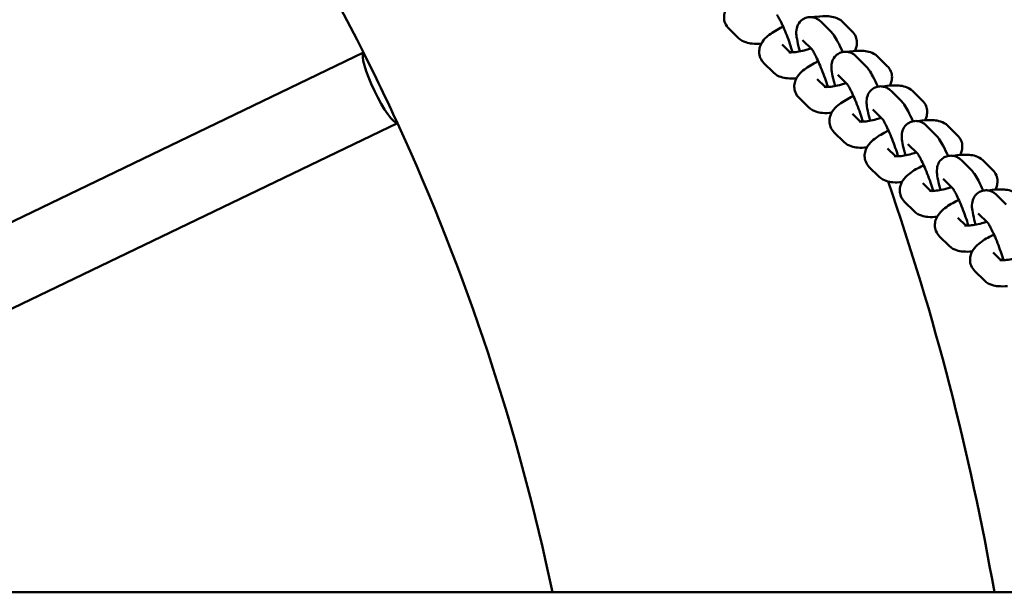
# Model space of a CAD drawing. Units: millimetres. Extents: x 16939 to 22441, y -8722 to 6436.
# Drawn here: x 19970 to 20197, y -4665 to -4533 of the extents above; entities that cross this region are included whole.
import ezdxf

# ---------------------------------------------------------------- set-up
doc = ezdxf.new("R2010")
doc.units = ezdxf.units.MM
doc.layers.add('Visible (ISO)', color=7, linetype='Continuous', lineweight=50)

msp = doc.modelspace()

# ---------------------------------------------------------------- linework, layer by layer
at = {"layer": 'Visible (ISO)'}
for p, q in [((20133.46, -4535.34), (20135.67, -4537.53)), ((20156.89, -4535.94), (20154.68, -4533.76)), ((20159.68, -4533.82), (20161.89, -4536.01)), ((20145.77, -4539.05), (20147.58, -4540.84)), ((20152.65, -4540.18), (20150.46, -4538.03)), ((20049.29, -4540.9), (19934.23, -4596.31)), ((20164.99, -4543.93), (20162.77, -4541.74)), ((20167.77, -4541.81), (20169.99, -4543.99)), ((20141.55, -4543.32), (20143.77, -4545.51)), ((20160.74, -4548.17), (20158.56, -4546.01)), ((20153.86, -4547.03), (20155.68, -4548.82)), ((20149.65, -4551.31), (20151.87, -4553.49)), ((20173.09, -4551.91), (20170.87, -4549.73)), ((20175.87, -4549.79), (20178.09, -4551.98)), ((20161.96, -4555.02), (20163.78, -4556.81)), ((20168.84, -4556.15), (20166.66, -4554)), ((19942.04, -4612.53), (20057.1, -4557.12)), ((20181.19, -4559.9), (20178.97, -4557.71)), ((20183.97, -4557.77), (20186.19, -4559.96)), ((20157.75, -4559.29), (20159.97, -4561.48)), ((20176.94, -4564.14), (20174.76, -4561.98)), ((20170.06, -4563), (20171.88, -4564.79)), ((20165.85, -4567.28), (20168.07, -4569.46)), ((20189.29, -4567.88), (20187.07, -4565.69)), ((20192.07, -4565.76), (20194.29, -4567.95)), ((20178.16, -4570.99), (20179.97, -4572.78)), ((20185.04, -4572.12), (20182.86, -4569.97)), ((20197.38, -4575.87), (20195.17, -4573.68)), ((20173.95, -4575.26), (20176.16, -4577.45)), ((20193.14, -4580.1), (20190.95, -4577.95)), ((20186.26, -4578.97), (20188.07, -4580.76)), ((20182.04, -4583.24), (20184.26, -4585.43)), ((20194.35, -4586.96), (20196.17, -4588.75)), ((20190.14, -4591.23), (20192.36, -4593.42)), ((21077.91, -4665.26), (18108.06, -4665.26))]:
    msp.add_line(p, q, dxfattribs=at)
for radius, start, end in [(510, 26.7254, 50.4174), (510, 11.8814, 24.7031), (610, 9.91194, 19.10682)]:
    msp.add_arc((19593.77, -4770.26), radius, start, end, dxfattribs=at)
msp.add_ellipse((20053.26, -4548.98), major_axis=(-3.9, 8.11), ratio=0.17936, start_param=0.047986, end_param=3.093607, dxfattribs=at)
for points, knots in [([(20133.46, -4535.34), (20133.13, -4535.01), (20132.82, -4534.58), (20132.46, -4533.67), (20132.37, -4533.23), (20132.36, -4532.37), (20132.43, -4531.96), (20132.69, -4531.14), (20132.89, -4530.77), (20133.49, -4529.89), (20133.91, -4529.47), (20135.2, -4528.38), (20136.19, -4527.78), (20137.49, -4527.13), (20137.69, -4527.03), (20137.89, -4526.94)], [1.570796, 1.570796, 1.570796, 1.570796, 1.696794, 1.696794, 1.799959, 1.799959, 1.911382, 1.911382, 2.059833, 2.059833, 2.322876, 2.322876, 2.804183, 2.804183, 2.887705, 2.887705, 2.887705, 2.887705]), ([(20144.54, -4532.18), (20144.54, -4532.18), (20144.54, -4532.18), (20144.54, -4532.19), (20144.57, -4532.22), (20144.67, -4532.37), (20144.76, -4532.51), (20145, -4532.92), (20145.17, -4533.22), (20145.56, -4534), (20145.8, -4534.49), (20146.29, -4535.6), (20146.55, -4536.22), (20147.07, -4537.52), (20147.32, -4538.2), (20147.78, -4539.52), (20147.98, -4540.17), (20148.16, -4540.78), (20148.17, -4540.81), (20148.18, -4540.84)], [1.649264, 1.649264, 1.649264, 1.649264, 1.654636, 1.654636, 1.771306, 1.771306, 1.940655, 1.940655, 2.170582, 2.170582, 2.444343, 2.444343, 2.739262, 2.739262, 3.041571, 3.041571, 3.342969, 3.342969, 3.356641, 3.356641, 3.356641, 3.356641]), ([(20149.87, -4540.61), (20149.76, -4540.22), (20149.65, -4539.85), (20149.35, -4538.7), (20149.2, -4537.99), (20149.03, -4536.82), (20148.97, -4536.36), (20149.08, -4535.48), (20149.12, -4535.25), (20149.3, -4534.67), (20149.46, -4534.28), (20150.04, -4533.57), (20150.35, -4533.3), (20151.04, -4532.92), (20151.39, -4532.8), (20152.08, -4532.68), (20152.41, -4532.69), (20153.04, -4532.78), (20153.32, -4532.87), (20153.85, -4533.11), (20154.06, -4533.25), (20154.42, -4533.51), (20154.55, -4533.64), (20154.68, -4533.76)], [6.48314, 6.48314, 6.48314, 6.48314, 6.652873, 6.652873, 7.020557, 7.020557, 7.309943, 7.309943, 7.394819, 7.394819, 7.489672, 7.489672, 7.547817, 7.547817, 7.594476, 7.594476, 7.641943, 7.641943, 7.699277, 7.699277, 7.775818, 7.775818, 7.853982, 7.853982, 7.853982, 7.853982]), ([(20152.83, -4532.75), (20153.14, -4532.7), (20153.43, -4532.66), (20154.69, -4532.49), (20155.59, -4532.44), (20156.97, -4532.56), (20157.46, -4532.64), (20158.52, -4532.99), (20159.11, -4533.26), (20159.68, -4533.82)], [3.7688163, 3.7688163, 3.7688163, 3.7688163, 3.8876509, 3.8876509, 4.2767916, 4.2767916, 4.4945903, 4.4945903, 4.712389, 4.712389, 4.712389, 4.712389]), ([(20141.55, -4543.32), (20141.22, -4543), (20140.92, -4542.57), (20140.56, -4541.66), (20140.47, -4541.21), (20140.46, -4540.35), (20140.53, -4539.95), (20140.79, -4539.13), (20140.99, -4538.76), (20141.58, -4537.87), (20142.01, -4537.45), (20143.3, -4536.36), (20144.28, -4535.76), (20145.59, -4535.11), (20145.79, -4535.01), (20145.99, -4534.92)], [1.570796, 1.570796, 1.570796, 1.570796, 1.696794, 1.696794, 1.799959, 1.799959, 1.911382, 1.911382, 2.059833, 2.059833, 2.322876, 2.322876, 2.804183, 2.804183, 2.887705, 2.887705, 2.887705, 2.887705]), ([(20140.98, -4538.8), (20140.25, -4538.87), (20139.56, -4538.89), (20138.38, -4538.78), (20137.89, -4538.7), (20136.83, -4538.35), (20136.24, -4538.09), (20135.67, -4537.53)], [7.1166352, 7.1166352, 7.1166352, 7.1166352, 7.4183843, 7.4183843, 7.636183, 7.636183, 7.8539816, 7.8539816, 7.8539816, 7.8539816]), ([(20156.89, -4535.94), (20157.23, -4536.28), (20157.45, -4536.58), (20157.99, -4537.36), (20158.29, -4537.87), (20158.96, -4539.14), (20159.33, -4539.91), (20159.7, -4540.75)], [1.5707963, 1.5707963, 1.5707963, 1.5707963, 1.7883817, 1.7883817, 2.102541, 2.102541, 2.4717377, 2.4717377, 2.4717377, 2.4717377]), ([(20161.89, -4536.01), (20162.22, -4536.33), (20162.53, -4536.77), (20162.89, -4537.67), (20162.98, -4538.12), (20162.99, -4538.98), (20162.92, -4539.39), (20162.71, -4540.04), (20162.6, -4540.3), (20162.47, -4540.53)], [4.712389, 4.712389, 4.712389, 4.712389, 4.838387, 4.838387, 4.9415519, 4.9415519, 5.0529748, 5.0529748, 5.1483329, 5.1483329, 5.1483329, 5.1483329]), ([(20152.41, -4539.95), (20152.05, -4540.07), (20151.68, -4540.18), (20150.72, -4540.44), (20150.14, -4540.57), (20149.11, -4540.75), (20148.66, -4540.81), (20147.96, -4540.85), (20147.69, -4540.85), (20147.39, -4540.83), (20147.32, -4540.81), (20147.32, -4540.81)], [6.447468, 6.447468, 6.447468, 6.447468, 6.621274, 6.621274, 6.905065, 6.905065, 7.17306, 7.17306, 7.405198, 7.405198, 7.575339, 7.575339, 7.575339, 7.575339]), ([(20049.29, -4540.91), (20050.65, -4543.61), (20051.97, -4546.3), (20053.26, -4548.98), (20054.55, -4551.65), (20055.83, -4554.36), (20057.09, -4557.11)], [-0.889832, -0.889832, -0.889832, -0.889832, 0, 0, 0, 0.889832, 0.889832, 0.889832, 0.889832]), ([(20152.63, -4540.17), (20152.63, -4540.17), (20152.63, -4540.17), (20152.64, -4540.17), (20152.67, -4540.21), (20152.77, -4540.35), (20152.86, -4540.49), (20153.1, -4540.9), (20153.27, -4541.21), (20153.66, -4541.98), (20153.89, -4542.47), (20154.39, -4543.58), (20154.65, -4544.21), (20155.16, -4545.51), (20155.42, -4546.19), (20155.87, -4547.51), (20156.08, -4548.15), (20156.26, -4548.77), (20156.27, -4548.79), (20156.28, -4548.82)], [1.649264, 1.649264, 1.649264, 1.649264, 1.654636, 1.654636, 1.771306, 1.771306, 1.940655, 1.940655, 2.170582, 2.170582, 2.444343, 2.444343, 2.739262, 2.739262, 3.041571, 3.041571, 3.342969, 3.342969, 3.356641, 3.356641, 3.356641, 3.356641]), ([(20157.97, -4548.6), (20157.86, -4548.21), (20157.75, -4547.83), (20157.45, -4546.68), (20157.3, -4545.98), (20157.13, -4544.8), (20157.07, -4544.34), (20157.18, -4543.46), (20157.22, -4543.24), (20157.4, -4542.65), (20157.55, -4542.26), (20158.14, -4541.56), (20158.45, -4541.28), (20159.14, -4540.9), (20159.49, -4540.78), (20160.18, -4540.67), (20160.51, -4540.67), (20161.14, -4540.76), (20161.42, -4540.86), (20161.94, -4541.09), (20162.16, -4541.23), (20162.51, -4541.5), (20162.65, -4541.62), (20162.77, -4541.74)], [6.48314, 6.48314, 6.48314, 6.48314, 6.652873, 6.652873, 7.020557, 7.020557, 7.309943, 7.309943, 7.394819, 7.394819, 7.489672, 7.489672, 7.547817, 7.547817, 7.594476, 7.594476, 7.641943, 7.641943, 7.699277, 7.699277, 7.775818, 7.775818, 7.853982, 7.853982, 7.853982, 7.853982]), ([(20160.93, -4540.74), (20161.23, -4540.69), (20161.53, -4540.64), (20162.79, -4540.48), (20163.69, -4540.43), (20165.07, -4540.55), (20165.56, -4540.63), (20166.62, -4540.98), (20167.21, -4541.25), (20167.77, -4541.81)], [3.7688163, 3.7688163, 3.7688163, 3.7688163, 3.8876509, 3.8876509, 4.2767916, 4.2767916, 4.4945903, 4.4945903, 4.712389, 4.712389, 4.712389, 4.712389]), ([(20149.65, -4551.31), (20149.32, -4550.98), (20149.01, -4550.55), (20148.65, -4549.64), (20148.57, -4549.2), (20148.55, -4548.34), (20148.63, -4547.93), (20148.88, -4547.11), (20149.09, -4546.74), (20149.68, -4545.85), (20150.1, -4545.44), (20151.4, -4544.34), (20152.38, -4543.75), (20153.69, -4543.09), (20153.89, -4543), (20154.09, -4542.91)], [1.570796, 1.570796, 1.570796, 1.570796, 1.696794, 1.696794, 1.799959, 1.799959, 1.911382, 1.911382, 2.059833, 2.059833, 2.322876, 2.322876, 2.804183, 2.804183, 2.887705, 2.887705, 2.887705, 2.887705]), ([(20164.99, -4543.93), (20165.33, -4544.26), (20165.55, -4544.56), (20166.09, -4545.35), (20166.39, -4545.86), (20167.05, -4547.12), (20167.42, -4547.9), (20167.79, -4548.73)], [1.5707963, 1.5707963, 1.5707963, 1.5707963, 1.7883817, 1.7883817, 2.102541, 2.102541, 2.4717377, 2.4717377, 2.4717377, 2.4717377]), ([(20169.99, -4543.99), (20170.32, -4544.32), (20170.63, -4544.75), (20170.99, -4545.66), (20171.07, -4546.1), (20171.09, -4546.96), (20171.02, -4547.37), (20170.81, -4548.02), (20170.69, -4548.28), (20170.57, -4548.51)], [4.712389, 4.712389, 4.712389, 4.712389, 4.838387, 4.838387, 4.9415519, 4.9415519, 5.0529748, 5.0529748, 5.1483329, 5.1483329, 5.1483329, 5.1483329]), ([(20149.08, -4546.79), (20148.35, -4546.85), (20147.66, -4546.87), (20146.48, -4546.77), (20145.99, -4546.69), (20144.93, -4546.34), (20144.34, -4546.07), (20143.77, -4545.51)], [7.1166352, 7.1166352, 7.1166352, 7.1166352, 7.4183843, 7.4183843, 7.636183, 7.636183, 7.8539816, 7.8539816, 7.8539816, 7.8539816]), ([(20160.51, -4547.94), (20160.14, -4548.05), (20159.78, -4548.16), (20158.82, -4548.42), (20158.24, -4548.55), (20157.21, -4548.73), (20156.76, -4548.79), (20156.05, -4548.84), (20155.79, -4548.83), (20155.49, -4548.81), (20155.41, -4548.79), (20155.41, -4548.79)], [6.447468, 6.447468, 6.447468, 6.447468, 6.621274, 6.621274, 6.905065, 6.905065, 7.17306, 7.17306, 7.405198, 7.405198, 7.575339, 7.575339, 7.575339, 7.575339]), ([(20160.73, -4548.15), (20160.73, -4548.15), (20160.73, -4548.15), (20160.74, -4548.15), (20160.76, -4548.19), (20160.87, -4548.34), (20160.96, -4548.47), (20161.2, -4548.88), (20161.37, -4549.19), (20161.76, -4549.96), (20161.99, -4550.45), (20162.49, -4551.56), (20162.75, -4552.19), (20163.26, -4553.49), (20163.51, -4554.17), (20163.97, -4555.49), (20164.18, -4556.14), (20164.36, -4556.75), (20164.37, -4556.78), (20164.38, -4556.8)], [1.649264, 1.649264, 1.649264, 1.649264, 1.654636, 1.654636, 1.771306, 1.771306, 1.940655, 1.940655, 2.170582, 2.170582, 2.444343, 2.444343, 2.739262, 2.739262, 3.041571, 3.041571, 3.342969, 3.342969, 3.356641, 3.356641, 3.356641, 3.356641]), ([(20166.07, -4556.58), (20165.95, -4556.19), (20165.85, -4555.82), (20165.55, -4554.67), (20165.4, -4553.96), (20165.23, -4552.78), (20165.17, -4552.33), (20165.28, -4551.45), (20165.31, -4551.22), (20165.5, -4550.63), (20165.65, -4550.24), (20166.23, -4549.54), (20166.54, -4549.26), (20167.24, -4548.88), (20167.59, -4548.76), (20168.28, -4548.65), (20168.61, -4548.66), (20169.24, -4548.75), (20169.51, -4548.84), (20170.04, -4549.07), (20170.26, -4549.22), (20170.61, -4549.48), (20170.75, -4549.61), (20170.87, -4549.73)], [6.48314, 6.48314, 6.48314, 6.48314, 6.652873, 6.652873, 7.020557, 7.020557, 7.309943, 7.309943, 7.394819, 7.394819, 7.489672, 7.489672, 7.547817, 7.547817, 7.594476, 7.594476, 7.641943, 7.641943, 7.699277, 7.699277, 7.775818, 7.775818, 7.853982, 7.853982, 7.853982, 7.853982]), ([(20169.03, -4548.72), (20169.33, -4548.67), (20169.63, -4548.62), (20170.89, -4548.46), (20171.79, -4548.41), (20173.17, -4548.53), (20173.66, -4548.61), (20174.71, -4548.96), (20175.3, -4549.23), (20175.87, -4549.79)], [3.7688163, 3.7688163, 3.7688163, 3.7688163, 3.8876509, 3.8876509, 4.2767916, 4.2767916, 4.4945903, 4.4945903, 4.712389, 4.712389, 4.712389, 4.712389]), ([(20157.75, -4559.29), (20157.42, -4558.97), (20157.11, -4558.53), (20156.75, -4557.63), (20156.67, -4557.18), (20156.65, -4556.32), (20156.73, -4555.91), (20156.98, -4555.1), (20157.18, -4554.72), (20157.78, -4553.84), (20158.2, -4553.42), (20159.5, -4552.33), (20160.48, -4551.73), (20161.79, -4551.08), (20161.99, -4550.98), (20162.19, -4550.89)], [1.570796, 1.570796, 1.570796, 1.570796, 1.696794, 1.696794, 1.799959, 1.799959, 1.911382, 1.911382, 2.059833, 2.059833, 2.322876, 2.322876, 2.804183, 2.804183, 2.887705, 2.887705, 2.887705, 2.887705]), ([(20157.18, -4554.77), (20156.45, -4554.84), (20155.75, -4554.85), (20154.58, -4554.75), (20154.08, -4554.67), (20153.03, -4554.32), (20152.44, -4554.06), (20151.87, -4553.49)], [7.1166352, 7.1166352, 7.1166352, 7.1166352, 7.4183843, 7.4183843, 7.636183, 7.636183, 7.8539816, 7.8539816, 7.8539816, 7.8539816]), ([(20173.09, -4551.91), (20173.43, -4552.25), (20173.65, -4552.54), (20174.19, -4553.33), (20174.48, -4553.84), (20175.15, -4555.11), (20175.52, -4555.88), (20175.89, -4556.72)], [1.5707963, 1.5707963, 1.5707963, 1.5707963, 1.7883817, 1.7883817, 2.102541, 2.102541, 2.4717377, 2.4717377, 2.4717377, 2.4717377]), ([(20178.09, -4551.98), (20178.42, -4552.3), (20178.73, -4552.73), (20179.09, -4553.64), (20179.17, -4554.09), (20179.19, -4554.95), (20179.11, -4555.35), (20178.91, -4556.01), (20178.79, -4556.27), (20178.66, -4556.5)], [4.712389, 4.712389, 4.712389, 4.712389, 4.838387, 4.838387, 4.9415519, 4.9415519, 5.0529748, 5.0529748, 5.1483329, 5.1483329, 5.1483329, 5.1483329]), ([(20168.61, -4555.92), (20168.24, -4556.04), (20167.87, -4556.15), (20166.92, -4556.41), (20166.34, -4556.54), (20165.31, -4556.72), (20164.85, -4556.77), (20164.15, -4556.82), (20163.88, -4556.82), (20163.59, -4556.79), (20163.51, -4556.78), (20163.51, -4556.78)], [6.447468, 6.447468, 6.447468, 6.447468, 6.621274, 6.621274, 6.905065, 6.905065, 7.17306, 7.17306, 7.405198, 7.405198, 7.575339, 7.575339, 7.575339, 7.575339]), ([(20168.83, -4556.14), (20168.83, -4556.14), (20168.83, -4556.14), (20168.83, -4556.14), (20168.86, -4556.17), (20168.96, -4556.32), (20169.05, -4556.46), (20169.3, -4556.87), (20169.46, -4557.17), (20169.86, -4557.95), (20170.09, -4558.44), (20170.58, -4559.55), (20170.85, -4560.17), (20171.36, -4561.48), (20171.61, -4562.16), (20172.07, -4563.48), (20172.28, -4564.12), (20172.46, -4564.74), (20172.47, -4564.76), (20172.47, -4564.79)], [1.649264, 1.649264, 1.649264, 1.649264, 1.654636, 1.654636, 1.771306, 1.771306, 1.940655, 1.940655, 2.170582, 2.170582, 2.444343, 2.444343, 2.739262, 2.739262, 3.041571, 3.041571, 3.342969, 3.342969, 3.356641, 3.356641, 3.356641, 3.356641]), ([(20174.17, -4564.57), (20174.05, -4564.18), (20173.95, -4563.8), (20173.65, -4562.65), (20173.49, -4561.95), (20173.33, -4560.77), (20173.27, -4560.31), (20173.37, -4559.43), (20173.41, -4559.2), (20173.6, -4558.62), (20173.75, -4558.23), (20174.33, -4557.53), (20174.64, -4557.25), (20175.33, -4556.87), (20175.69, -4556.75), (20176.37, -4556.64), (20176.71, -4556.64), (20177.33, -4556.73), (20177.61, -4556.83), (20178.14, -4557.06), (20178.35, -4557.2), (20178.71, -4557.46), (20178.85, -4557.59), (20178.97, -4557.71)], [6.48314, 6.48314, 6.48314, 6.48314, 6.652873, 6.652873, 7.020557, 7.020557, 7.309943, 7.309943, 7.394819, 7.394819, 7.489672, 7.489672, 7.547817, 7.547817, 7.594476, 7.594476, 7.641943, 7.641943, 7.699277, 7.699277, 7.775818, 7.775818, 7.853982, 7.853982, 7.853982, 7.853982]), ([(20177.13, -4556.71), (20177.43, -4556.65), (20177.73, -4556.61), (20178.99, -4556.45), (20179.89, -4556.4), (20181.27, -4556.52), (20181.76, -4556.6), (20182.81, -4556.95), (20183.4, -4557.21), (20183.97, -4557.77)], [3.7688163, 3.7688163, 3.7688163, 3.7688163, 3.8876509, 3.8876509, 4.2767916, 4.2767916, 4.4945903, 4.4945903, 4.712389, 4.712389, 4.712389, 4.712389]), ([(20165.85, -4567.28), (20165.52, -4566.95), (20165.21, -4566.52), (20164.85, -4565.61), (20164.77, -4565.17), (20164.75, -4564.31), (20164.82, -4563.9), (20165.08, -4563.08), (20165.28, -4562.71), (20165.88, -4561.82), (20166.3, -4561.41), (20167.6, -4560.31), (20168.58, -4559.72), (20169.89, -4559.06), (20170.08, -4558.97), (20170.28, -4558.87)], [1.570796, 1.570796, 1.570796, 1.570796, 1.696794, 1.696794, 1.799959, 1.799959, 1.911382, 1.911382, 2.059833, 2.059833, 2.322876, 2.322876, 2.804183, 2.804183, 2.887705, 2.887705, 2.887705, 2.887705]), ([(20181.19, -4559.9), (20181.53, -4560.23), (20181.75, -4560.53), (20182.29, -4561.32), (20182.58, -4561.83), (20183.25, -4563.09), (20183.62, -4563.87), (20183.99, -4564.7)], [1.5707963, 1.5707963, 1.5707963, 1.5707963, 1.7883817, 1.7883817, 2.102541, 2.102541, 2.4717377, 2.4717377, 2.4717377, 2.4717377]), ([(20186.19, -4559.96), (20186.52, -4560.29), (20186.83, -4560.72), (20187.19, -4561.63), (20187.27, -4562.07), (20187.29, -4562.93), (20187.21, -4563.34), (20187.01, -4563.99), (20186.89, -4564.25), (20186.76, -4564.48)], [4.712389, 4.712389, 4.712389, 4.712389, 4.838387, 4.838387, 4.9415519, 4.9415519, 5.0529748, 5.0529748, 5.1483329, 5.1483329, 5.1483329, 5.1483329]), ([(20165.27, -4562.75), (20164.55, -4562.82), (20163.85, -4562.84), (20162.67, -4562.74), (20162.18, -4562.66), (20161.13, -4562.31), (20160.54, -4562.04), (20159.97, -4561.48)], [7.1166352, 7.1166352, 7.1166352, 7.1166352, 7.4183843, 7.4183843, 7.636183, 7.636183, 7.8539816, 7.8539816, 7.8539816, 7.8539816]), ([(20176.71, -4563.9), (20176.34, -4564.02), (20175.97, -4564.13), (20175.01, -4564.39), (20174.44, -4564.52), (20173.41, -4564.7), (20172.95, -4564.76), (20172.25, -4564.8), (20171.98, -4564.8), (20171.69, -4564.78), (20171.61, -4564.76), (20171.61, -4564.76)], [6.447468, 6.447468, 6.447468, 6.447468, 6.621274, 6.621274, 6.905065, 6.905065, 7.17306, 7.17306, 7.405198, 7.405198, 7.575339, 7.575339, 7.575339, 7.575339]), ([(20176.93, -4564.12), (20176.93, -4564.12), (20176.93, -4564.12), (20176.93, -4564.12), (20176.96, -4564.16), (20177.06, -4564.31), (20177.15, -4564.44), (20177.4, -4564.85), (20177.56, -4565.16), (20177.96, -4565.93), (20178.19, -4566.42), (20178.68, -4567.53), (20178.94, -4568.16), (20179.46, -4569.46), (20179.71, -4570.14), (20180.17, -4571.46), (20180.37, -4572.1), (20180.56, -4572.72), (20180.56, -4572.75), (20180.57, -4572.77)], [1.649264, 1.649264, 1.649264, 1.649264, 1.654636, 1.654636, 1.771306, 1.771306, 1.940655, 1.940655, 2.170582, 2.170582, 2.444343, 2.444343, 2.739262, 2.739262, 3.041571, 3.041571, 3.342969, 3.342969, 3.356641, 3.356641, 3.356641, 3.356641]), ([(20182.27, -4572.55), (20182.15, -4572.16), (20182.05, -4571.79), (20181.75, -4570.64), (20181.59, -4569.93), (20181.43, -4568.75), (20181.37, -4568.3), (20181.47, -4567.41), (20181.51, -4567.19), (20181.69, -4566.6), (20181.85, -4566.21), (20182.43, -4565.51), (20182.74, -4565.23), (20183.43, -4564.85), (20183.78, -4564.73), (20184.47, -4564.62), (20184.8, -4564.63), (20185.43, -4564.72), (20185.71, -4564.81), (20186.24, -4565.04), (20186.45, -4565.18), (20186.81, -4565.45), (20186.95, -4565.57), (20187.07, -4565.69)], [6.48314, 6.48314, 6.48314, 6.48314, 6.652873, 6.652873, 7.020557, 7.020557, 7.309943, 7.309943, 7.394819, 7.394819, 7.489672, 7.489672, 7.547817, 7.547817, 7.594476, 7.594476, 7.641943, 7.641943, 7.699277, 7.699277, 7.775818, 7.775818, 7.853982, 7.853982, 7.853982, 7.853982]), ([(20185.23, -4564.69), (20185.53, -4564.64), (20185.83, -4564.59), (20187.08, -4564.43), (20187.99, -4564.38), (20189.36, -4564.5), (20189.85, -4564.58), (20190.91, -4564.93), (20191.5, -4565.2), (20192.07, -4565.76)], [3.7688163, 3.7688163, 3.7688163, 3.7688163, 3.8876509, 3.8876509, 4.2767916, 4.2767916, 4.4945903, 4.4945903, 4.712389, 4.712389, 4.712389, 4.712389]), ([(20173.95, -4575.26), (20173.62, -4574.94), (20173.31, -4574.5), (20172.95, -4573.6), (20172.86, -4573.15), (20172.85, -4572.29), (20172.92, -4571.88), (20173.18, -4571.07), (20173.38, -4570.69), (20173.98, -4569.81), (20174.4, -4569.39), (20175.69, -4568.3), (20176.68, -4567.7), (20177.98, -4567.05), (20178.18, -4566.95), (20178.38, -4566.86)], [1.570796, 1.570796, 1.570796, 1.570796, 1.696794, 1.696794, 1.799959, 1.799959, 1.911382, 1.911382, 2.059833, 2.059833, 2.322876, 2.322876, 2.804183, 2.804183, 2.887705, 2.887705, 2.887705, 2.887705]), ([(20173.37, -4570.74), (20172.64, -4570.81), (20171.95, -4570.82), (20170.77, -4570.72), (20170.28, -4570.64), (20169.23, -4570.29), (20168.63, -4570.02), (20168.07, -4569.46)], [7.1166352, 7.1166352, 7.1166352, 7.1166352, 7.4183843, 7.4183843, 7.636183, 7.636183, 7.8539816, 7.8539816, 7.8539816, 7.8539816]), ([(20189.29, -4567.88), (20189.62, -4568.22), (20189.84, -4568.51), (20190.38, -4569.3), (20190.68, -4569.81), (20191.35, -4571.07), (20191.72, -4571.85), (20192.09, -4572.69)], [1.5707963, 1.5707963, 1.5707963, 1.5707963, 1.7883817, 1.7883817, 2.102541, 2.102541, 2.4717377, 2.4717377, 2.4717377, 2.4717377]), ([(20194.29, -4567.95), (20194.62, -4568.27), (20194.92, -4568.7), (20195.28, -4569.61), (20195.37, -4570.05), (20195.38, -4570.91), (20195.31, -4571.32), (20195.11, -4571.97), (20194.99, -4572.24), (20194.86, -4572.47)], [4.712389, 4.712389, 4.712389, 4.712389, 4.838387, 4.838387, 4.9415519, 4.9415519, 5.0529748, 5.0529748, 5.1483329, 5.1483329, 5.1483329, 5.1483329]), ([(20184.81, -4571.89), (20184.44, -4572.01), (20184.07, -4572.12), (20183.11, -4572.38), (20182.53, -4572.51), (20181.51, -4572.69), (20181.05, -4572.74), (20180.35, -4572.79), (20180.08, -4572.79), (20179.78, -4572.76), (20179.71, -4572.75), (20179.71, -4572.75)], [6.447468, 6.447468, 6.447468, 6.447468, 6.621274, 6.621274, 6.905065, 6.905065, 7.17306, 7.17306, 7.405198, 7.405198, 7.575339, 7.575339, 7.575339, 7.575339]), ([(20185.03, -4572.1), (20185.03, -4572.1), (20185.03, -4572.1), (20185.03, -4572.11), (20185.06, -4572.14), (20185.16, -4572.29), (20185.25, -4572.43), (20185.49, -4572.84), (20185.66, -4573.14), (20186.05, -4573.92), (20186.29, -4574.41), (20186.78, -4575.52), (20187.04, -4576.14), (20187.56, -4577.45), (20187.81, -4578.12), (20188.27, -4579.45), (20188.47, -4580.09), (20188.65, -4580.71), (20188.66, -4580.73), (20188.67, -4580.76)], [1.649264, 1.649264, 1.649264, 1.649264, 1.654636, 1.654636, 1.771306, 1.771306, 1.940655, 1.940655, 2.170582, 2.170582, 2.444343, 2.444343, 2.739262, 2.739262, 3.041571, 3.041571, 3.342969, 3.342969, 3.356641, 3.356641, 3.356641, 3.356641]), ([(20190.36, -4580.54), (20190.25, -4580.15), (20190.14, -4579.77), (20189.84, -4578.62), (20189.69, -4577.92), (20189.52, -4576.74), (20189.46, -4576.28), (20189.57, -4575.4), (20189.61, -4575.17), (20189.79, -4574.59), (20189.95, -4574.2), (20190.53, -4573.5), (20190.84, -4573.22), (20191.53, -4572.84), (20191.88, -4572.72), (20192.57, -4572.61), (20192.9, -4572.61), (20193.53, -4572.7), (20193.81, -4572.8), (20194.34, -4573.03), (20194.55, -4573.17), (20194.91, -4573.43), (20195.04, -4573.56), (20195.17, -4573.68)], [6.48314, 6.48314, 6.48314, 6.48314, 6.652873, 6.652873, 7.020557, 7.020557, 7.309943, 7.309943, 7.394819, 7.394819, 7.489672, 7.489672, 7.547817, 7.547817, 7.594476, 7.594476, 7.641943, 7.641943, 7.699277, 7.699277, 7.775818, 7.775818, 7.853982, 7.853982, 7.853982, 7.853982]), ([(20193.32, -4572.68), (20193.63, -4572.62), (20193.92, -4572.58), (20195.18, -4572.41), (20196.08, -4572.37), (20197.46, -4572.49), (20197.95, -4572.56), (20199.01, -4572.91), (20199.6, -4573.18), (20200.17, -4573.74)], [3.7688163, 3.7688163, 3.7688163, 3.7688163, 3.8876509, 3.8876509, 4.2767916, 4.2767916, 4.4945903, 4.4945903, 4.712389, 4.712389, 4.712389, 4.712389]), ([(20182.04, -4583.24), (20181.72, -4582.92), (20181.41, -4582.49), (20181.05, -4581.58), (20180.96, -4581.14), (20180.95, -4580.28), (20181.02, -4579.87), (20181.28, -4579.05), (20181.48, -4578.68), (20182.07, -4577.79), (20182.5, -4577.38), (20183.79, -4576.28), (20184.77, -4575.69), (20186.08, -4575.03), (20186.28, -4574.94), (20186.48, -4574.84)], [1.570796, 1.570796, 1.570796, 1.570796, 1.696794, 1.696794, 1.799959, 1.799959, 1.911382, 1.911382, 2.059833, 2.059833, 2.322876, 2.322876, 2.804183, 2.804183, 2.887705, 2.887705, 2.887705, 2.887705]), ([(20181.47, -4578.72), (20180.74, -4578.79), (20180.05, -4578.81), (20178.87, -4578.71), (20178.38, -4578.63), (20177.32, -4578.28), (20176.73, -4578.01), (20176.16, -4577.45)], [7.1166352, 7.1166352, 7.1166352, 7.1166352, 7.4183843, 7.4183843, 7.636183, 7.636183, 7.8539816, 7.8539816, 7.8539816, 7.8539816]), ([(20192.9, -4579.87), (20192.54, -4579.99), (20192.17, -4580.1), (20191.21, -4580.36), (20190.63, -4580.49), (20189.6, -4580.67), (20189.15, -4580.73), (20188.45, -4580.77), (20188.18, -4580.77), (20187.88, -4580.75), (20187.81, -4580.73), (20187.81, -4580.73)], [6.447468, 6.447468, 6.447468, 6.447468, 6.621274, 6.621274, 6.905065, 6.905065, 7.17306, 7.17306, 7.405198, 7.405198, 7.575339, 7.575339, 7.575339, 7.575339]), ([(20193.12, -4580.09), (20193.12, -4580.09), (20193.12, -4580.09), (20193.13, -4580.09), (20193.16, -4580.13), (20193.26, -4580.27), (20193.35, -4580.41), (20193.59, -4580.82), (20193.76, -4581.13), (20194.15, -4581.9), (20194.38, -4582.39), (20194.88, -4583.5), (20195.14, -4584.13), (20195.65, -4585.43), (20195.91, -4586.11), (20196.36, -4587.43), (20196.57, -4588.07), (20196.75, -4588.69), (20196.76, -4588.72), (20196.77, -4588.74)], [1.649264, 1.649264, 1.649264, 1.649264, 1.654636, 1.654636, 1.771306, 1.771306, 1.940655, 1.940655, 2.170582, 2.170582, 2.444343, 2.444343, 2.739262, 2.739262, 3.041571, 3.041571, 3.342969, 3.342969, 3.356641, 3.356641, 3.356641, 3.356641]), ([(20190.14, -4591.23), (20189.81, -4590.91), (20189.5, -4590.47), (20189.14, -4589.57), (20189.06, -4589.12), (20189.04, -4588.26), (20189.12, -4587.85), (20189.37, -4587.03), (20189.58, -4586.66), (20190.17, -4585.78), (20190.59, -4585.36), (20191.89, -4584.27), (20192.87, -4583.67), (20194.18, -4583.02), (20194.38, -4582.92), (20194.58, -4582.83)], [1.570796, 1.570796, 1.570796, 1.570796, 1.696794, 1.696794, 1.799959, 1.799959, 1.911382, 1.911382, 2.059833, 2.059833, 2.322876, 2.322876, 2.804183, 2.804183, 2.887705, 2.887705, 2.887705, 2.887705]), ([(20189.57, -4586.71), (20188.84, -4586.77), (20188.15, -4586.79), (20186.97, -4586.69), (20186.48, -4586.61), (20185.42, -4586.26), (20184.83, -4585.99), (20184.26, -4585.43)], [7.1166352, 7.1166352, 7.1166352, 7.1166352, 7.4183843, 7.4183843, 7.636183, 7.636183, 7.8539816, 7.8539816, 7.8539816, 7.8539816]), ([(20201, -4587.86), (20200.63, -4587.98), (20200.27, -4588.09), (20199.31, -4588.35), (20198.73, -4588.48), (20197.7, -4588.66), (20197.25, -4588.71), (20196.54, -4588.76), (20196.28, -4588.76), (20195.98, -4588.73), (20195.9, -4588.72), (20195.9, -4588.72)], [6.447468, 6.447468, 6.447468, 6.447468, 6.621274, 6.621274, 6.905065, 6.905065, 7.17306, 7.17306, 7.405198, 7.405198, 7.575339, 7.575339, 7.575339, 7.575339]), ([(20197.67, -4594.69), (20196.94, -4594.76), (20196.25, -4594.78), (20195.07, -4594.67), (20194.57, -4594.6), (20193.52, -4594.25), (20192.93, -4593.98), (20192.36, -4593.42)], [7.1166352, 7.1166352, 7.1166352, 7.1166352, 7.4183843, 7.4183843, 7.636183, 7.636183, 7.8539816, 7.8539816, 7.8539816, 7.8539816])]:
    msp.add_open_spline(points, degree=3, knots=knots, dxfattribs=at)
for points in [[(20049.29, -4540.9), (20049.29, -4540.9), (20049.29, -4540.91), (20049.29, -4540.91)], [(20147.58, -4540.84), (20147.74, -4540.75), (20147.92, -4540.66), (20148.1, -4540.56)], [(20155.68, -4548.82), (20155.84, -4548.73), (20156.01, -4548.64), (20156.2, -4548.55)], [(20057.09, -4557.11), (20057.09, -4557.12), (20057.1, -4557.12), (20057.1, -4557.12)], [(20163.78, -4556.81), (20163.94, -4556.72), (20164.11, -4556.63), (20164.3, -4556.53)], [(20171.87, -4564.79), (20172.04, -4564.7), (20172.21, -4564.61), (20172.39, -4564.52)], [(20179.97, -4572.78), (20180.13, -4572.69), (20180.31, -4572.59), (20180.49, -4572.5)], [(20188.07, -4580.76), (20188.23, -4580.67), (20188.41, -4580.58), (20188.59, -4580.49)], [(20196.17, -4588.74), (20196.33, -4588.65), (20196.5, -4588.56), (20196.69, -4588.47)]]:
    msp.add_open_spline(points, degree=3, dxfattribs=at)

doc.saveas('drawing.dxf')
